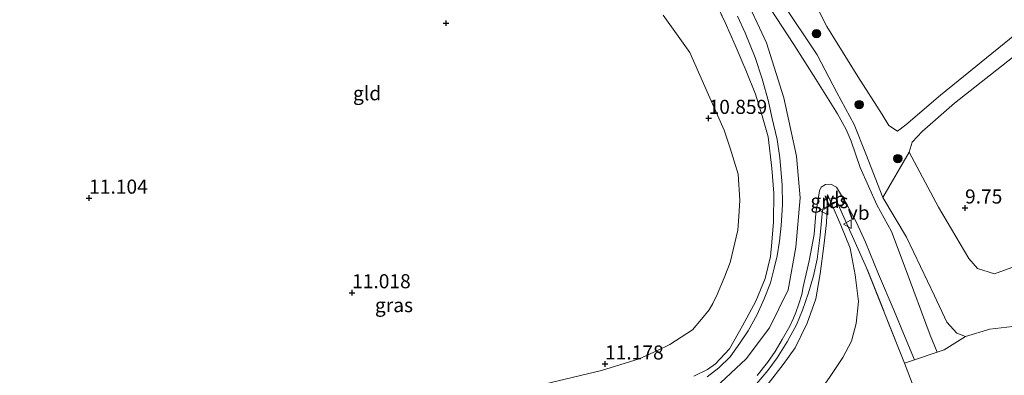
# Model space of a CAD drawing. Units: metres. Extents: x 189990 to 199073, y 429002 to 431253.
# Drawn here: x 194849 to 195024, y 430165 to 430228 of the extents above; entities that cross this region are included whole.
import ezdxf
from ezdxf.enums import TextEntityAlignment as Align

# ---------------------------------------------------------------- set-up
doc = ezdxf.new("R2010")
doc.units = ezdxf.units.M
doc.linetypes.add('IE-TERREINAFSCHEIDING', pattern=[10, 8, -2])
doc.layers.get('0').update_dxf_attribs({"lineweight": 25})
for name, color, linetype, lineweight in [('B-ME-GR-BOMENSTRUIKEN-GV-B6', 93, 'Continuous', 18), ('B-ME-GR-BOOM-GV-B6', 93, 'Continuous', 18), ('B-ME-GR-BOOM-S-B1', 93, 'Continuous', 18), ('B-ME-GW-HOOGTEPUNT-S-B1', 10, 'Continuous', 25), ('B-ME-GW-KRUINLIJN-L-B1', 93, 'Continuous', 18), ('B-ME-GW-TEENLIJN-L-B1', 93, 'Continuous', 18), ('B-ME-IE-GRASLAND-GV-B6', 93, 'Continuous', 18), ('B-ME-IE-GRONDWERKLIJN-GROND_INGERICHT-GV-B6', 253, 'Continuous', 18), ('B-ME-IE-TERREINAFSCHEIDING-DOORGANG-L-B1', 8, 'IE-TERREINAFSCHEIDING-KUNSTMATIG-OPEN', 18), ('B-ME-IE-TERREINAFSCHEIDING-RASTERHEKWERK-L-B1', 8, 'IE-TERREINAFSCHEIDING', 18), ('B-ME-VH-VERH_SOORT-BITUMEN-GV-B6', 8, 'IE-TERREINAFSCHEIDING-NATUURLIJK-HOUTWAL', 18), ('B-ME-VW-MEUBILAIR_WEGMEUBILAIR-VERKEERSBORD-S-B1', 8, 'Continuous', 18)]:
    doc.layers.add(name, color=color, linetype=linetype, lineweight=lineweight)
doc.styles.add('NLCS-ISO', font='NLCS-ISO.TTF')
doc.linetypes.add('IE-TERREINAFSCHEIDING-KUNSTMATIG-OPEN', pattern='A,7,-1.5,[67,NLCS.SHX,S=0.75,R=0,X=0,Y=0],-1.5', length=10)
doc.linetypes.add('IE-TERREINAFSCHEIDING-NATUURLIJK-HOUTWAL', pattern='A,7,-1.5,[67,NLCS.SHX,S=0.75,R=45,X=0,Y=0],-1.5,7,-1.5,[70,NLCS.SHX,S=0.75,R=0,X=0,Y=0],-1.5', length=20)

# ---------------------------------------------------------------- blocks, each defined once
blk = doc.blocks.new('verkeersbord')
for p, q in [((0, 0.75), (-0.75, -0.625)), ((0.75, -0.625), (0, 0.75)), ((-0.75, -0.625), (0.75, -0.625))]:
    blk.add_line(p, q)
blk = doc.blocks.new('boom')
blk.add_hatch(color=256).paths.add_polyline_path([(-0.75, 0, 1), (0.75, 0, 1)])
blk.add_circle((0, 0), 0.75)
blk = doc.blocks.new('hoogtepunt')
for p, q in [((-0.5, 0), (0.5, 0)), ((0, 0.5), (0, -0.5))]:
    blk.add_line(p, q)

msp = doc.modelspace()

# ---------------------------------------------------------------- linework, layer by layer
at = {"layer": 'B-ME-GR-BOMENSTRUIKEN-GV-B6'}
msp.add_polyline3d([(195033.692, 430187.235, 10.323), (195022.137, 430183.03, 9.814), (195019.132, 430183.992, 9.814), (195017.56, 430185.738, 9.814), (195012.211, 430194.907, 9.814), (195006.98, 430204.629, 9.814), (195007.494, 430206.418, 9.808), (195009.289, 430208.328, 9.797), (195015.04, 430213.352, 9.797), (195030.878, 430225.856, 9.859)], dxfattribs=at)
at = {"layer": 'B-ME-GR-BOOM-GV-B6'}
msp.add_polyline3d([(195025.338, 430173.711, 15.449), (195021.279, 430173.223, 16.069), (195016.959, 430171.899, 16.485), (195015.446, 430172.478, 16.485), (195013.698, 430174.456, 16.419), (195011.481, 430179.138, 15.635), (195006.527, 430189.533, 14.701), (195002.282, 430196.616, 14.17), (195006.98, 430204.629, 9.814), (195012.211, 430194.907, 9.814), (195017.56, 430185.738, 9.814), (195019.132, 430183.992, 9.814), (195022.137, 430183.03, 9.814), (195033.692, 430187.235, 10.323)], dxfattribs=at)
at = {"layer": 'B-ME-GW-KRUINLIJN-L-B1'}
msp.add_line((194993.253, 430195.34, 13.245), (194992.491, 430197.105, 13.006), dxfattribs=at)
for points in [[(194849.031, 430411.316, 11.794), (194873.259, 430377.018, 11.811), (194896.068, 430345.799, 11.828), (194915.327, 430318.888, 11.97), (194939.416, 430285.207, 12.067), (194964.585, 430251.964, 12.218), (194973.647, 430239.149, 12.262), (194977.443, 430233.131, 12.293), (194981.651, 430224.048, 12.311), (194984.714, 430214.3, 12.395), (194986.988, 430203.94, 12.532), (194987.595, 430196.553, 12.598), (194986.869, 430187.766, 12.767), (194985.499, 430180.189, 12.807), (194982.193, 430173.459, 12.829), (194978.007, 430167.922, 12.833), (194972.617, 430162.853, 12.798)], [(194914.4, 430330.765, 12.052), (194917.196, 430326.946, 12.067), (194930.861, 430307.04, 12.112), (194944.928, 430288.114, 12.165), (194953.595, 430274.678, 12.222), (194963.543, 430261.286, 12.306), (194971.118, 430251.597, 12.306), (194977.144, 430242.141, 12.297), (194984.423, 430231.226, 12.32), (194990.649, 430221.914, 12.359), (194994.14, 430215.22, 12.678), (194997.222, 430209.57, 12.935), (194999.282, 430204.372, 13.413), (195002.282, 430196.616, 14.17), (195006.527, 430189.533, 14.701), (195011.481, 430179.138, 15.635), (195013.698, 430174.456, 16.419), (195015.446, 430172.478, 16.485), (195016.959, 430171.899, 16.485), (195021.279, 430173.223, 16.069), (195025.338, 430173.711, 15.449)], [(195045.142, 430241.491, 10.41), (195027.917, 430227.241, 10.455), (195012.559, 430214.761, 10.444), (195006.413, 430209.53, 10.44), (195004.912, 430208.353, 10.44)], [(194907.47, 430110.924, 14.47), (194917.24, 430119.757, 14.391), (194925.3, 430125.236, 14.427), (194932.977, 430130.117, 14.609), (194941.493, 430135.743, 14.692), (194949.821, 430141.138, 14.564), (194958.176, 430144.612, 14.647), (194968.392, 430148.701, 14.701), (194978.765, 430153.723, 14.768), (194985.137, 430156.737, 14.914), (194988.966, 430159.384, 15.108), (194991.043, 430162.088, 15.299), (194992.966, 430164.818, 15.498), (194995.21, 430168.162, 15.556), (194996.713, 430171.081, 15.471), (194997.596, 430174.235, 15.303), (194997.964, 430178.103, 14.993), (194997.419, 430182.86, 14.546), (194996.5, 430187.628, 14.238), (194994.834, 430191.677, 13.741), (194993.253, 430195.34, 13.245)]]:
    msp.add_polyline3d(points, dxfattribs=at)
at = {"layer": 'B-ME-GW-TEENLIJN-L-B1'}
msp.add_line((194992.491, 430197.105, 13.006), (194992.401, 430194.823, 13.012), dxfattribs=at)
for points in [[(195043.436, 430236.984, 9.927), (195030.878, 430225.856, 9.859), (195015.04, 430213.352, 9.797), (195009.289, 430208.328, 9.797), (195007.494, 430206.418, 9.808), (195006.98, 430204.629, 9.814), (195012.211, 430194.907, 9.814)], [(194989.237, 430233.27, 10.152), (194992.386, 430226.947, 10.323), (194997.872, 430218.07, 10.323), (195002.168, 430211.355, 10.323), (195003.368, 430209.374, 10.329), (195004.912, 430208.353, 10.44)], [(194935.708, 430161.928, 11.217), (194952.326, 430165.859, 11.235), (194959.009, 430167.949, 11.279), (194962.263, 430169.436, 11.279), (194964.503, 430170.502, 11.279), (194968.493, 430173.121, 11.186), (194970.116, 430174.997, 11.186), (194971.443, 430176.622, 11.177), (194972.143, 430177.777, 11.173), (194972.908, 430179.376, 11.155), (194974.153, 430182.311, 11.151), (194975.197, 430185.044, 11.147), (194976.561, 430190.793, 11.08), (194976.729, 430193.203, 11.08), (194976.916, 430196.118, 11.076), (194976.634, 430200.735, 11.06), (194975.194, 430205.337, 10.947), (194974.134, 430208.53, 10.93), (194971.329, 430214.822, 10.823), (194968.019, 430222.329, 10.766), (194963.318, 430228.995, 10.779)], [(194992.401, 430194.823, 13.012), (194992.295, 430192.124, 13.019), (194991.848, 430187.993, 13.054), (194991.205, 430183.067, 13.121), (194990.435, 430178.607, 13.183), (194988.89, 430174.301, 13.218), (194986.741, 430169.913, 13.245), (194984.605, 430166.921, 13.165), (194981.959, 430163.514, 13.116), (194978.567, 430160.187, 13.108), (194975.566, 430157.829, 13.108), (194971.58, 430155.909, 13.046), (194963.434, 430152.809, 12.917), (194948.006, 430146.792, 12.855), (194935.866, 430141.805, 12.908), (194930.405, 430139.263, 12.944), (194923.518, 430135.671, 12.966), (194920.179, 430133.582, 12.984), (194916.004, 430130.544, 13.081), (194913.119, 430127.429, 13.289), (194910.998, 430124.146, 13.488), (194909.497, 430120.878, 13.732), (194908.829, 430118.794, 13.913), (194907.47, 430110.924, 14.47)], [(195012.211, 430194.907, 9.814), (195017.56, 430185.738, 9.814), (195019.132, 430183.992, 9.814), (195022.137, 430183.03, 9.814), (195033.692, 430187.235, 10.323)]]:
    msp.add_polyline3d(points, dxfattribs=at)
at = {"layer": 'B-ME-IE-GRASLAND-GV-B6'}
for points in [[(195030.878, 430225.856, 9.859), (195015.04, 430213.352, 9.797), (195009.289, 430208.328, 9.797), (195007.494, 430206.418, 9.808), (195006.98, 430204.629, 9.814), (195002.282, 430196.616, 14.17), (194999.282, 430204.372, 13.413), (194997.222, 430209.57, 12.935), (194994.14, 430215.22, 12.678), (194990.649, 430221.914, 12.359), (194984.423, 430231.226, 12.32), (194977.144, 430242.141, 12.297), (194971.118, 430251.597, 12.306), (194963.543, 430261.286, 12.306), (194953.595, 430274.678, 12.222), (194944.928, 430288.114, 12.165), (194930.861, 430307.04, 12.112), (194917.196, 430326.946, 12.067), (194914.4, 430330.765, 12.052), (194894.554, 430355.463, 11.86)], [(194968.722, 430164.885, 12.51), (194971.177, 430166.061, 12.523), (194972.591, 430167.051, 12.523), (194975.05, 430169.738, 12.59), (194977.375, 430173.827, 12.625), (194979.772, 430178.203, 12.687), (194981.396, 430182.219, 12.714), (194982.338, 430186.143, 12.674), (194982.579, 430188.667, 12.607), (194982.893, 430192.296, 12.559), (194982.957, 430197.367, 12.523), (194982.599, 430201.813, 12.492), (194981.932, 430207.354, 12.444), (194980.904, 430211.106, 12.404), (194979.67, 430214.97, 12.24), (194977.955, 430219.185, 12.187), (194976.068, 430223.657, 12.156), (194974.316, 430227.662, 12.222), (194972.105, 430232.349, 12.222)], [(194989.237, 430233.27, 10.152), (194992.386, 430226.947, 10.323), (194997.872, 430218.07, 10.323), (195002.168, 430211.355, 10.323), (195003.368, 430209.374, 10.329), (195004.912, 430208.353, 10.44), (195006.413, 430209.53, 10.44), (195012.559, 430214.761, 10.444), (195027.917, 430227.241, 10.455)], [(194984.423, 430231.226, 12.32), (194990.649, 430221.914, 12.359), (194994.14, 430215.22, 12.678), (194997.222, 430209.57, 12.935), (194999.282, 430204.372, 13.413), (195002.282, 430196.616, 14.17), (195006.527, 430189.533, 14.701), (195011.481, 430179.138, 15.635), (195013.698, 430174.456, 16.419), (195015.446, 430172.478, 16.485), (195016.959, 430171.899, 16.485), (195013.211, 430169.538, 16.633), (195011.959, 430169.115, 16.649), (195010.715, 430172.151, 16.184), (195006.244, 430184.089, 15.038), (195003.841, 430190.532, 14.409), (195001.226, 430195.305, 13.993), (194998.288, 430201.916, 13.347), (194996.672, 430206.623, 13.139), (194995.813, 430208.696, 13.032), (194994.229, 430211.463, 12.877), (194990.409, 430217.593, 12.532), (194986.472, 430223.773, 12.311), (194982.375, 430230.078, 12.209)], [(194976.526, 430228.781, 12.311), (194977.831, 430225.819, 12.311), (194979.619, 430221.488, 12.266), (194980.902, 430217.654, 12.266), (194981.997, 430213.656, 12.359), (194982.606, 430210.86, 12.399), (194983.553, 430206.883, 12.492), (194984.001, 430203.623, 12.585), (194984.413, 430198.875, 12.647), (194984.474, 430195.286, 12.696), (194984.23, 430191.647, 12.736), (194983.977, 430188.841, 12.749), (194983.556, 430186.262, 12.736), (194983.033, 430184.047, 12.74), (194982.37, 430181.432, 12.718), (194981.259, 430178.601, 12.722), (194980.011, 430175.808, 12.7), (194978.361, 430172.932, 12.669), (194976.94, 430170.714, 12.656), (194975.193, 430168.303, 12.607), (194973.176, 430166.328, 12.567), (194971.114, 430164.767, 12.567)], [(194980.01, 430165, 12.891), (194981.807, 430167.269, 12.895), (194983.178, 430169.22, 12.908), (194984.444, 430171.383, 12.913), (194985.793, 430173.745, 12.917), (194986.45, 430175.193, 12.922), (194986.843, 430176.191, 12.935), (194987.363, 430177.716, 12.935), (194987.894, 430179.399, 12.944), (194988.162, 430180.754, 12.984), (194989.221, 430185.327, 12.975), (194990.095, 430190.018, 12.851), (194990.425, 430193.747, 12.864), (194991.078, 430197.806, 12.891), (194991.366, 430198.426, 12.922), (194992.101, 430198.898, 12.984), (194993.056, 430198.949, 13.037), (194994.103, 430198.42, 13.103), (194994.81, 430197.273, 13.285), (194995.84, 430195.445, 13.537), (194997.644, 430192.149, 14.028), (194999.231, 430188.64, 14.387), (195001.564, 430182.993, 15.007), (195004.318, 430176.482, 15.733), (195005.953, 430172.434, 16.104), (195007.917, 430167.749, 16.701)], [(195007.917, 430167.749, 16.701), (195006.17, 430167.159, 16.723), (194999.416, 430184.079, 14.79), (194994.124, 430195.869, 13.262), (194993.253, 430195.34, 13.245), (194992.491, 430197.105, 13.006), (194992.401, 430194.823, 13.012), (194991.605, 430194.337, 13.037), (194991.199, 430189.905, 12.988), (194990.657, 430185.667, 13.103), (194989.967, 430182.686, 13.13), (194989.091, 430179.647, 13.077), (194988.032, 430176.615, 13.094), (194986.961, 430174.002, 13.09), (194985.303, 430170.986, 13.09), (194983.558, 430168.097, 13.072), (194981.871, 430165.859, 13.077), (194979.884, 430163.489, 13.081)], [(194992.401, 430194.823, 13.012), (194992.491, 430197.105, 13.006), (194993.253, 430195.34, 13.245), (194992.401, 430194.823, 13.012)]]:
    msp.add_polyline3d(points, dxfattribs=at)
at = {"layer": 'B-ME-IE-GRONDWERKLIJN-GROND_INGERICHT-GV-B6'}
for points in [[(195027.917, 430227.241, 10.455), (195012.559, 430214.761, 10.444), (195006.413, 430209.53, 10.44), (195004.912, 430208.353, 10.44), (195003.368, 430209.374, 10.329), (195002.168, 430211.355, 10.323), (194997.872, 430218.07, 10.323), (194992.386, 430226.947, 10.323), (194989.237, 430233.27, 10.152), (194990.972, 430231.295, 10.141), (194992.32, 430230.33, 10.141), (194993.709, 430230.418, 10.152), (194995.658, 430231.333, 10.192), (194999.09, 430233.548, 10.209), (195006.919, 430240.628, 10.254), (195017.1, 430249.322, 10.158), (195025.455, 430257.121, 10.169)], [(194972.105, 430232.349, 12.222), (194974.316, 430227.662, 12.222), (194976.068, 430223.657, 12.156), (194977.955, 430219.185, 12.187), (194979.67, 430214.97, 12.24), (194980.904, 430211.106, 12.404), (194981.932, 430207.354, 12.444), (194982.599, 430201.813, 12.492), (194982.957, 430197.367, 12.523), (194982.893, 430192.296, 12.559), (194982.579, 430188.667, 12.607), (194982.338, 430186.143, 12.674), (194981.396, 430182.219, 12.714), (194979.772, 430178.203, 12.687), (194977.375, 430173.827, 12.625), (194975.05, 430169.738, 12.59), (194972.591, 430167.051, 12.523), (194971.177, 430166.061, 12.523), (194968.722, 430164.885, 12.51)], [(194963.318, 430228.995, 10.779), (194968.019, 430222.329, 10.766), (194971.329, 430214.822, 10.823), (194974.134, 430208.53, 10.93), (194975.194, 430205.337, 10.947), (194976.634, 430200.735, 11.06), (194976.916, 430196.118, 11.076), (194976.729, 430193.203, 11.08), (194976.561, 430190.793, 11.08), (194975.197, 430185.044, 11.147), (194974.153, 430182.311, 11.151), (194972.908, 430179.376, 11.155), (194972.143, 430177.777, 11.173), (194971.443, 430176.622, 11.177), (194970.116, 430174.997, 11.186), (194968.493, 430173.121, 11.186), (194964.503, 430170.502, 11.279), (194962.263, 430169.436, 11.279), (194959.009, 430167.949, 11.279), (194952.326, 430165.859, 11.235), (194935.708, 430161.928, 11.217)], [(194935.708, 430161.928, 11.217), (194952.326, 430165.859, 11.235), (194959.009, 430167.949, 11.279), (194962.263, 430169.436, 11.279), (194964.503, 430170.502, 11.279), (194968.493, 430173.121, 11.186), (194970.116, 430174.997, 11.186), (194971.443, 430176.622, 11.177), (194972.143, 430177.777, 11.173), (194972.908, 430179.376, 11.155), (194974.153, 430182.311, 11.151), (194975.197, 430185.044, 11.147), (194976.561, 430190.793, 11.08), (194976.729, 430193.203, 11.08), (194976.916, 430196.118, 11.076), (194976.634, 430200.735, 11.06), (194975.194, 430205.337, 10.947), (194974.134, 430208.53, 10.93), (194971.329, 430214.822, 10.823), (194968.019, 430222.329, 10.766), (194963.318, 430228.995, 10.779)], [(195007.522, 430163.632, 17.14), (195006.17, 430167.159, 16.723), (195007.917, 430167.749, 16.701), (195011.959, 430169.115, 16.649), (195013.211, 430169.538, 16.633), (195016.959, 430171.899, 16.485), (195021.279, 430173.223, 16.069), (195025.338, 430173.711, 15.449), (195028.503, 430175.068, 15.086), (195039.139, 430178.257, 15.038), (195058.92, 430185.306, 14.976), (195067.689, 430188.663, 15.405), (195076.039, 430191.576, 15.44), (195083.411, 430194.804, 15.046), (195111.31, 430204.079, 14.958), (195140.424, 430214.646, 14.745), (195177.457, 430226.171, 14.656), (195168.4, 430216.344, 14.998), (195040.713, 430078.099, 18.337)], [(194992.401, 430194.823, 13.012), (194993.253, 430195.34, 13.245), (194994.834, 430191.677, 13.741), (194996.5, 430187.628, 14.238), (194997.419, 430182.86, 14.546), (194997.964, 430178.103, 14.993), (194997.596, 430174.235, 15.303), (194996.713, 430171.081, 15.471), (194995.21, 430168.162, 15.556), (194992.966, 430164.818, 15.498)], [(194992.966, 430164.818, 15.498), (194995.21, 430168.162, 15.556), (194996.713, 430171.081, 15.471), (194997.596, 430174.235, 15.303), (194997.964, 430178.103, 14.993), (194997.419, 430182.86, 14.546), (194996.5, 430187.628, 14.238), (194994.834, 430191.677, 13.741), (194993.253, 430195.34, 13.245), (194994.124, 430195.869, 13.262), (194999.416, 430184.079, 14.79), (195006.17, 430167.159, 16.723)], [(194979.884, 430163.489, 13.081), (194981.871, 430165.859, 13.077), (194983.558, 430168.097, 13.072), (194985.303, 430170.986, 13.09), (194986.961, 430174.002, 13.09), (194988.032, 430176.615, 13.094), (194989.091, 430179.647, 13.077), (194989.967, 430182.686, 13.13), (194990.657, 430185.667, 13.103), (194991.199, 430189.905, 12.988), (194991.605, 430194.337, 13.037), (194992.401, 430194.823, 13.012), (194992.295, 430192.124, 13.019), (194991.848, 430187.993, 13.054), (194991.205, 430183.067, 13.121), (194990.435, 430178.607, 13.183), (194988.89, 430174.301, 13.218), (194986.741, 430169.913, 13.245), (194984.605, 430166.921, 13.165), (194981.959, 430163.514, 13.116)], [(194981.959, 430163.514, 13.116), (194984.605, 430166.921, 13.165), (194986.741, 430169.913, 13.245), (194988.89, 430174.301, 13.218), (194990.435, 430178.607, 13.183), (194991.205, 430183.067, 13.121), (194991.848, 430187.993, 13.054), (194992.295, 430192.124, 13.019), (194992.401, 430194.823, 13.012)], [(195006.17, 430167.159, 16.723), (195007.522, 430163.632, 17.14)]]:
    msp.add_polyline3d(points, dxfattribs=at)
at = {"layer": 'B-ME-IE-TERREINAFSCHEIDING-DOORGANG-L-B1'}
msp.add_polyline3d([(195006.17, 430167.159, 16.723), (195007.917, 430167.749, 16.701), (195011.959, 430169.115, 16.649), (195013.211, 430169.538, 16.633)], dxfattribs=at)
at = {"layer": 'B-ME-IE-TERREINAFSCHEIDING-RASTERHEKWERK-L-B1'}
msp.add_line((194993.253, 430195.34, 13.245), (194992.401, 430194.823, 13.012), dxfattribs=at)
for points in [[(194972.105, 430232.349, 12.222), (194974.316, 430227.662, 12.222), (194976.068, 430223.657, 12.156), (194977.955, 430219.185, 12.187), (194979.67, 430214.97, 12.24), (194980.904, 430211.106, 12.404), (194981.932, 430207.354, 12.444), (194982.599, 430201.813, 12.492), (194982.957, 430197.367, 12.523), (194982.893, 430192.296, 12.559), (194982.579, 430188.667, 12.607), (194982.338, 430186.143, 12.674), (194981.396, 430182.219, 12.714), (194979.772, 430178.203, 12.687), (194977.375, 430173.827, 12.625), (194975.05, 430169.738, 12.59), (194972.591, 430167.051, 12.523), (194971.177, 430166.061, 12.523), (194968.722, 430164.885, 12.51)], [(194948.058, 430132.312, 14.94), (194956.051, 430138.825, 14.962), (194971.244, 430146.211, 15.122), (194983.825, 430152.141, 15.153), (194993.064, 430156.534, 15.52), (194999.245, 430159.459, 16.397), (195001.403, 430160.62, 16.755), (195003.581, 430161.682, 17.025), (195007.522, 430163.632, 17.14), (195006.17, 430167.159, 16.723), (194999.416, 430184.079, 14.79), (194994.124, 430195.869, 13.262), (194993.253, 430195.34, 13.245)], [(194992.401, 430194.823, 13.012), (194991.605, 430194.337, 13.037), (194991.199, 430189.905, 12.988), (194990.657, 430185.667, 13.103), (194989.967, 430182.686, 13.13), (194989.091, 430179.647, 13.077), (194988.032, 430176.615, 13.094), (194986.961, 430174.002, 13.09), (194985.303, 430170.986, 13.09), (194983.558, 430168.097, 13.072), (194981.871, 430165.859, 13.077), (194979.884, 430163.489, 13.081)]]:
    msp.add_polyline3d(points, dxfattribs=at)
at = {"layer": 'B-ME-VH-VERH_SOORT-BITUMEN-GV-B6'}
for points in [[(194982.375, 430230.078, 12.209), (194986.472, 430223.773, 12.311), (194990.409, 430217.593, 12.532), (194994.229, 430211.463, 12.877), (194995.813, 430208.696, 13.032), (194996.672, 430206.623, 13.139), (194998.288, 430201.916, 13.347), (195001.226, 430195.305, 13.993), (195003.841, 430190.532, 14.409), (195006.244, 430184.089, 15.038), (195010.715, 430172.151, 16.184), (195011.959, 430169.115, 16.649), (195007.917, 430167.749, 16.701), (195005.953, 430172.434, 16.104), (195004.318, 430176.482, 15.733), (195001.564, 430182.993, 15.007), (194999.231, 430188.64, 14.387), (194997.644, 430192.149, 14.028), (194995.84, 430195.445, 13.537), (194994.81, 430197.273, 13.285), (194994.103, 430198.42, 13.103), (194993.056, 430198.949, 13.037), (194992.101, 430198.898, 12.984), (194991.366, 430198.426, 12.922), (194991.078, 430197.806, 12.891), (194990.425, 430193.747, 12.864), (194990.095, 430190.018, 12.851), (194989.221, 430185.327, 12.975), (194988.162, 430180.754, 12.984), (194987.894, 430179.399, 12.944), (194987.363, 430177.716, 12.935), (194986.843, 430176.191, 12.935), (194986.45, 430175.193, 12.922), (194985.793, 430173.745, 12.917), (194984.444, 430171.383, 12.913), (194983.178, 430169.22, 12.908), (194981.807, 430167.269, 12.895), (194980.01, 430165, 12.891)], [(194971.114, 430164.767, 12.567), (194973.176, 430166.328, 12.567), (194975.193, 430168.303, 12.607), (194976.94, 430170.714, 12.656), (194978.361, 430172.932, 12.669), (194980.011, 430175.808, 12.7), (194981.259, 430178.601, 12.722), (194982.37, 430181.432, 12.718), (194983.033, 430184.047, 12.74), (194983.556, 430186.262, 12.736), (194983.977, 430188.841, 12.749), (194984.23, 430191.647, 12.736), (194984.474, 430195.286, 12.696), (194984.413, 430198.875, 12.647), (194984.001, 430203.623, 12.585), (194983.553, 430206.883, 12.492), (194982.606, 430210.86, 12.399), (194981.997, 430213.656, 12.359), (194980.902, 430217.654, 12.266), (194979.619, 430221.488, 12.266), (194977.831, 430225.819, 12.311), (194976.526, 430228.781, 12.311)]]:
    msp.add_polyline3d(points, dxfattribs=at)

# ---------------------------------------------------------------- block references
at = {"layer": 'B-ME-GR-BOOM-S-B1', "rotation": 90}
for p in [(194990.528, 430225.697, 11.995), (194998.093, 430213.096, 12.08), (195004.962, 430203.5, 11.172)]:
    msp.add_blockref('boom', p, dxfattribs=at)
at = {"layer": 'B-ME-GW-HOOGTEPUNT-S-B1', "rotation": 90}
for p in [(194924.758, 430227.559, 10.831), (194924.758, 430227.559, 10.831), (194971.365, 430210.664, 10.859), (194971.365, 430210.664, 10.859), (194861.363, 430196.497, 11.104), (194861.363, 430196.497, 11.104), (195016.9, 430194.746, 9.75), (195016.9, 430194.746, 9.75), (194908.059, 430179.694, 11.018), (194908.059, 430179.694, 11.018), (194952.976, 430167.047, 11.178), (194952.976, 430167.047, 11.178)]:
    msp.add_blockref('hoogtepunt', p, dxfattribs=at)
at = {"layer": 'B-ME-VW-MEUBILAIR_WEGMEUBILAIR-VERKEERSBORD-S-B1', "rotation": 90}
for p in [(194991.894, 430194.294, 13.108), (194996.07, 430191.855, 13.909)]:
    msp.add_blockref('verkeersbord', p, dxfattribs=at)

# ---------------------------------------------------------------- texts
at = {"layer": 'B-ME-GW-HOOGTEPUNT-S-B1', "ltscale": 0.2, "style": 'NLCS-ISO'}
for s, p in [('10.859', (194971.365, 430210.664, 10.859)), ('10.859', (194971.365, 430210.664, 10.859)), ('11.104', (194861.363, 430196.497, 11.104)), ('11.104', (194861.363, 430196.497, 11.104)), ('9.75', (195016.9, 430194.746, 9.75)), ('9.75', (195016.9, 430194.746, 9.75)), ('11.018', (194908.059, 430179.694, 11.018)), ('11.018', (194908.059, 430179.694, 11.018)), ('11.178', (194952.976, 430167.047, 11.178)), ('11.178', (194952.976, 430167.047, 11.178))]:
    msp.add_text(s, height=2.5, dxfattribs=at).set_placement(p, align=Align.BOTTOM_LEFT)
at = {"layer": 'B-ME-IE-GRASLAND-GV-B6', "ltscale": 0.2, "style": 'NLCS-ISO'}
for p in [(194992.827, 430195.964), (194915.4965, 430177.483)]:
    msp.add_text('gras', height=2.5, dxfattribs=at).set_placement(p, align=Align.MIDDLE_CENTER)
at = {"layer": 'B-ME-IE-GRONDWERKLIJN-GROND_INGERICHT-GV-B6', "ltscale": 0.2, "style": 'NLCS-ISO'}
msp.add_text('gld', height=2.5, dxfattribs=at).set_placement((194910.7244, 430215.1083), align=Align.MIDDLE_CENTER)
at = {"layer": 'B-ME-VW-MEUBILAIR_WEGMEUBILAIR-VERKEERSBORD-S-B1', "ltscale": 0.2, "style": 'NLCS-ISO'}
for p in [(194991.894, 430194.294, 13.108), (194996.07, 430191.855, 13.909)]:
    msp.add_text('vb', height=2.5, dxfattribs=at).set_placement(p, align=Align.BOTTOM_LEFT)

doc.saveas('drawing.dxf')
